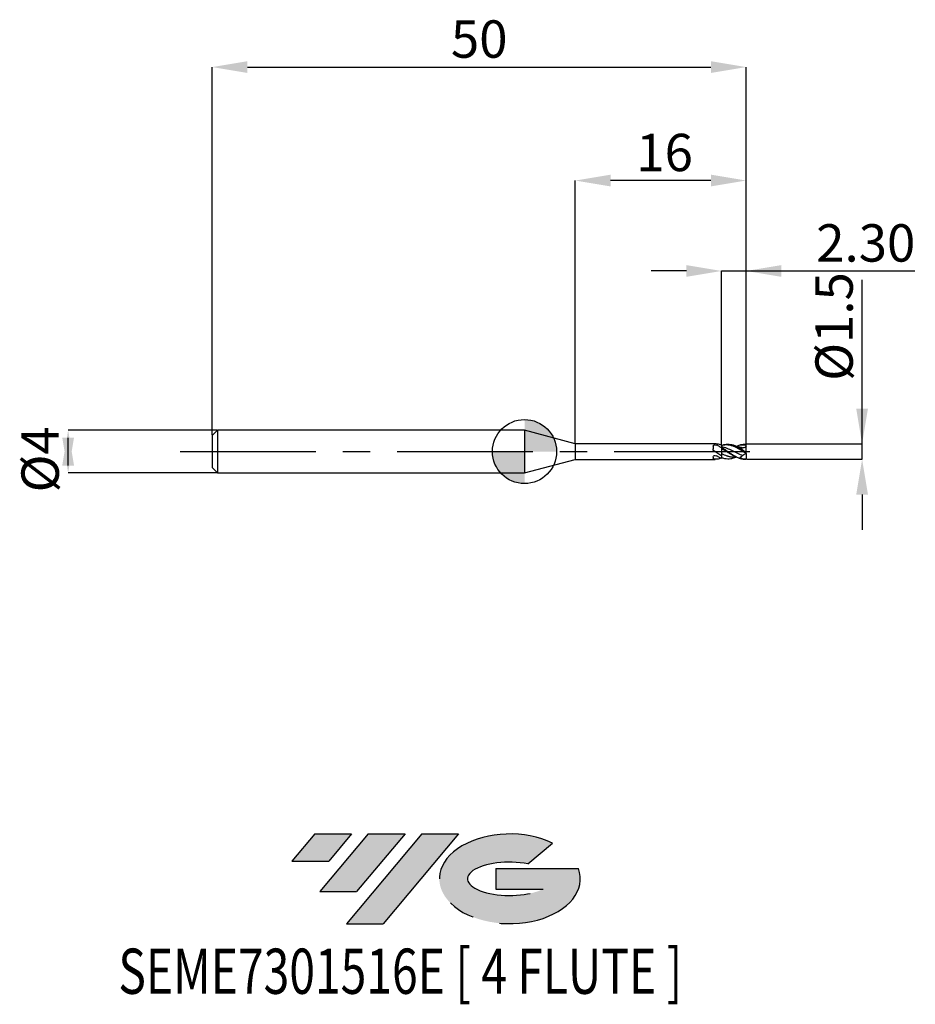
# Model space of a CAD drawing. Units: millimetres. Extents: x -47.3 to 36.6, y -51.7 to 40.4.
import ezdxf
from ezdxf.enums import TextEntityAlignment as Align

# ---------------------------------------------------------------- set-up
doc = ezdxf.new("R2010")
doc.units = ezdxf.units.MM
doc.header["$PDSIZE"] = -1
doc.linetypes.add('CENTERX2', pattern=[20.319999999999997, 12.7, -2.54, 2.54, -2.54])
for name, color, linetype in [('FORMAT', 2, 'Continuous'), ('중심선', 1, 'CENTERX2'), ('해칭선', 100, 'Continuous')]:
    doc.layers.add(name, color=color, linetype=linetype)
doc.layers.add('치수문자_일반주서', color=7, linetype='Continuous', lineweight=25)
doc.styles.add('SLDTEXTSTYLE0', font='TXT', dxfattribs={"width": 0.75})
doc.dimstyles.new('SLDDIMSTYLE0', dxfattribs={"dimtxt": 3.5, "dimasz": 3.302, "dimexe": 0, "dimexo": 0.0625, "dimgap": 0.875, "dimtad": 1, "dimdec": 1, "dimrnd": 1e-09, "dimzin": 12, "dimdsep": 46, "dimtxsty": 'SLDTEXTSTYLE0', "dimsah": 1, "dimcen": 0.09, "dimadec": 0, "dimazin": 3, "dimtfac": 1, "dimtdec": 1, "dimtmove": 0, "dimatfit": 0, "dimfxl": 1, "dimfrac": 2, "dimtolj": 1, "dimtzin": 12, "dimarcsym": 0})
doc.dimstyles.new('SLDDIMSTYLE1', dxfattribs={"dimtxt": 3.5, "dimasz": 3.302, "dimexe": 0, "dimexo": 0.0625, "dimgap": 0.875, "dimtad": 1, "dimrnd": 1e-09, "dimzin": 12, "dimdsep": 46, "dimtxsty": 'SLDTEXTSTYLE0', "dimsah": 1, "dimcen": 0.09, "dimadec": 0, "dimazin": 3, "dimtfac": 1, "dimtofl": 0, "dimtmove": 0, "dimatfit": 3, "dimfxl": 1, "dimfrac": 2, "dimtolj": 1, "dimtzin": 12, "dimarcsym": 0})
doc.dimstyles.new('SLDDIMSTYLE2', dxfattribs={"dimtxt": 3.5, "dimasz": 3.302, "dimexe": 0, "dimexo": 0.0625, "dimgap": 0.875, "dimtad": 1, "dimrnd": 1e-09, "dimzin": 12, "dimdsep": 46, "dimtxsty": 'SLDTEXTSTYLE0', "dimsah": 1, "dimcen": 0.09, "dimadec": 0, "dimazin": 3, "dimtfac": 1, "dimtmove": 0, "dimatfit": 0, "dimfxl": 1, "dimfrac": 2, "dimtolj": 1, "dimtzin": 12, "dimarcsym": 0})
doc.dimstyles.new('SLDDIMSTYLE3', dxfattribs={"dimtxt": 3.5, "dimasz": 3.302, "dimexe": 0, "dimexo": 0.0625, "dimgap": 0.875, "dimtad": 1, "dimrnd": 1e-09, "dimzin": 4, "dimdsep": 46, "dimtxsty": 'SLDTEXTSTYLE0', "dimsah": 1, "dimcen": 0.09, "dimadec": 0, "dimazin": 1, "dimtfac": 1, "dimtmove": 0, "dimatfit": 0, "dimfxl": 1, "dimfrac": 2, "dimtolj": 1, "dimtzin": 12, "dimarcsym": 0})

# ---------------------------------------------------------------- blocks, each defined once
blk = doc.blocks.new('블럭10')
at = {"layer": '중심선'}
for p, q in [((2.268634060543552, 16.24717430164393), (0.1404042013395286, 13.71084872107135)), ((2.268634060543552, 16.24717430164393), (5.714909304380834, 16.24717430164393)), ((7.28139805157953, 16.24717430164393), (2.750260043222114, 10.84717430164391)), ((5.714909304380834, 16.24717430164393), (3.58671253028996, 13.71088815037384)), ((12.29416204261559, 16.24717430164393), (5.245725140726316, 7.84717430164391)), ((10.72767329541681, 16.24717430164393), (6.196535287059397, 10.84717430164391)), ((7.28139805157953, 16.24717430164393), (10.72767329541681, 16.24717430164393)), ((15.74043728645272, 16.24717430164393), (8.692000384563599, 7.84717430164391)), ((12.29416204261559, 16.24717430164393), (15.74043728645272, 16.24717430164393)), ((22.22332737316547, 13.45928029700563), (24.52862924686651, 15.39360700705356)), ((0.1404042013395286, 13.71084872107135), (3.58671253028996, 13.71088815037384)), ((19.22039502424796, 13.00717430171391), (19.22036997980202, 11.08717430171403)), ((19.22039502424796, 13.00717430171391), (26.96566020931264, 13.00717430171391)), ((19.22036997980202, 11.08717430171403), (23.66174974927406, 11.08717430171406)), ((2.750260043222114, 10.84717430164391), (6.196535287059397, 10.84717430164391)), ((5.245725140726316, 7.84717430164391), (8.692000384563599, 7.84717430164391))]:
    blk.add_line(p, q, dxfattribs=at)
for centre, major_axis, ratio, start_param, end_param in [((20.54032771741204, 12.0471743016438), (6.600054785286829, -1.261213355974178e-13), 0.636358354079598, 0.9219305317359503, 6.513795318482858), ((20.54032771746488, 12.04717430159265), (3.960054785062283, 1.540847449632565e-10), 0.3939339440162632, 1.131841032648279, 5.62031148352944)]:
    blk.add_ellipse(centre, major_axis=major_axis, ratio=ratio, start_param=start_param, end_param=end_param, dxfattribs=at)
at = {"layer": 'FORMAT', "color": 2, "style": 'SLDTEXTSTYLE0', "width": 0.75}
blk.add_attdef('AUTOATTR0', text='', height=4.233333333333333, dxfattribs=at).set_placement((-16.11926103943555, -0.0412997538344756), align=Align.BOTTOM_LEFT)
blk = doc.blocks.new('_D')
at = {"layer": 'Defpoints', "color": 0}
for p in [(20.76135161608914, 0.7315870066211749), (31.61230109999497, 0.7315870066212155), (20.75836477965032, -0.7235665013119306)]:
    blk.add_point(p, dxfattribs=at)
at = {"layer": '치수문자_일반주서', "color": 0, "lineweight": -2}
for p, q in [((31.61230109999497, 0.7315870066212167), (31.61230109999493, 16.08558700662121)), ((31.61230109999496, 4.033587006621216), (31.61230109999495, 7.335587006621216)), ((20.82385161608914, 0.7315870066211752), (31.61230109999497, 0.7315870066212167)), ((31.61230109999497, -0.7235665013118897), (31.61230109999497, 0.7315870066212167)), ((20.82086477965032, -0.7235665013119303), (31.61230109999497, -0.7235665013118897)), ((31.61230109999498, -4.025566501311889), (31.61230109999499, -7.327566501311889))]:
    blk.add_line(p, q, dxfattribs=at)
at = {"layer": '치수문자_일반주서', "color": 0}
for points in [[(31.06196776666163, 4.033587006621214), (32.16263443332829, 4.033587006621218), (31.61230109999497, 0.7315870066212167)], [(32.16263443332831, -4.025566501311888), (31.06196776666165, -4.025566501311891), (31.61230109999497, -0.7235665013118897)]]:
    blk.add_solid(points, dxfattribs=at)
at = {"layer": '치수문자_일반주서', "color": 0, "insert": (27.23730109999494, 11.71058700662121), "char_height": 3.5, "attachment_point": 2, "rotation": 90.00000000000014, "style": 'SLDTEXTSTYLE0'}
blk.add_mtext('\\A1;%%c1.5', dxfattribs=at)
blk = doc.blocks.new('_D_1')
at = {"layer": 'Defpoints', "color": 0}
for p in [(20.75836477965032, 36.00000000000003), (-29.24163522034968, 1.499999999999994), (20.75836477965032, -0.0750000000000024)]:
    blk.add_point(p, dxfattribs=at)
at = {"layer": '치수문자_일반주서', "color": 0, "lineweight": -2}
for p, q in [((-29.24163522034968, 1.562499999999994), (-29.24163522034968, 36.00000000000003)), ((-25.93963522034968, 36.00000000000003), (17.45636477965032, 36.00000000000003)), ((20.75836477965032, -0.0125000000000024), (20.75836477965032, 36.00000000000003))]:
    blk.add_line(p, q, dxfattribs=at)
at = {"layer": '치수문자_일반주서', "color": 0}
for points in [[(-25.93963522034968, 36.55033333333336), (-25.93963522034968, 35.44966666666669), (-29.24163522034968, 36.00000000000003)], [(17.45636477965032, 35.44966666666669), (17.45636477965032, 36.55033333333336), (20.75836477965032, 36.00000000000003)]]:
    blk.add_solid(points, dxfattribs=at)
at = {"layer": '치수문자_일반주서', "color": 0, "insert": (-4.24163522034968, 40.37500000000003), "char_height": 3.5, "attachment_point": 2, "style": 'SLDTEXTSTYLE0'}
blk.add_mtext('\\A1;50', dxfattribs=at)
blk = doc.blocks.new('_D_2')
at = {"layer": 'Defpoints', "color": 0}
for p in [(-28.7416352203497, 2.000000000000001), (-42.73427478196957, -2.000000000000054), (-28.7416352203497, -2.000000000000002)]:
    blk.add_point(p, dxfattribs=at)
at = {"layer": '치수문자_일반주서', "color": 0, "lineweight": -2}
for p, q in [((-28.8041352203497, 2), (-42.73427478196959, 1.999999999999948)), ((-42.73427478196957, -1.302000000000052), (-42.73427478196959, 1.301999999999946)), ((-28.8041352203497, -2.000000000000002), (-42.73427478196957, -2.000000000000054))]:
    blk.add_line(p, q, dxfattribs=at)
at = {"layer": '치수문자_일반주서', "color": 0}
for points in [[(-42.18394144863624, -1.30200000000005), (-43.28460811530291, -1.302000000000054), (-42.73427478196959, 1.999999999999948)], [(-43.28460811530292, 1.301999999999944), (-42.18394144863625, 1.301999999999948), (-42.73427478196957, -2.000000000000054)]]:
    blk.add_solid(points, dxfattribs=at)
at = {"layer": '치수문자_일반주서', "color": 0, "insert": (-47.10927478196958, -0.7264638992030967), "char_height": 3.5, "attachment_point": 2, "rotation": 90.0000000000002, "style": 'SLDTEXTSTYLE0'}
blk.add_mtext('\\A1;%%c4', dxfattribs=at)
blk = doc.blocks.new('_D_3')
at = {"layer": 'Defpoints', "color": 0}
for p in [(20.75836477965032, 16.91117079020501), (18.45836477965032, 0.53562294582492), (20.75836477965032, 0.6954673669283153)]:
    blk.add_point(p, dxfattribs=at)
at = {"layer": '치수문자_일반주서', "color": 0, "lineweight": -2}
for p, q in [((15.15636477965032, 16.91117079020501), (11.85436477965032, 16.91117079020501)), ((18.45836477965032, 0.59812294582492), (18.45836477965032, 16.91117079020501)), ((18.45836477965032, 16.91117079020501), (20.75836477965032, 16.91117079020501)), ((20.75836477965032, 0.7579673669283153), (20.75836477965032, 16.91117079020501)), ((20.75836477965032, 16.91117079020501), (36.54986477965032, 16.91117079020501)), ((24.06036477965032, 16.91117079020501), (27.36236477965032, 16.91117079020501))]:
    blk.add_line(p, q, dxfattribs=at)
at = {"layer": '치수문자_일반주서', "color": 0}
for points in [[(15.15636477965032, 16.36083745687168), (15.15636477965032, 17.46150412353835), (18.45836477965032, 16.91117079020501)], [(24.06036477965032, 17.46150412353835), (24.06036477965032, 16.36083745687168), (20.75836477965032, 16.91117079020501)]]:
    blk.add_solid(points, dxfattribs=at)
at = {"layer": '치수문자_일반주서', "color": 0, "insert": (31.95611477965032, 21.28617079020501), "char_height": 3.5, "attachment_point": 2, "style": 'SLDTEXTSTYLE0'}
blk.add_mtext('\\A1;2.30', dxfattribs=at)
blk = doc.blocks.new('_D_4')
at = {"layer": 'Defpoints', "color": 0}
for p in [(4.758364779650317, 25.37811989543142), (4.758364779650317, 0.7249999999999961), (20.75836477965032, 0.6783303690772441)]:
    blk.add_point(p, dxfattribs=at)
at = {"layer": '치수문자_일반주서', "color": 0, "lineweight": -2}
for p, q in [((4.758364779650317, 0.7874999999999961), (4.758364779650316, 25.37811989543142)), ((17.45636477965032, 25.37811989543142), (8.060364779650316, 25.37811989543142)), ((20.75836477965032, 0.7408303690772441), (20.75836477965032, 25.37811989543142))]:
    blk.add_line(p, q, dxfattribs=at)
at = {"layer": '치수문자_일반주서', "color": 0}
for points in [[(8.060364779650316, 25.92845322876476), (8.060364779650316, 24.82778656209809), (4.758364779650316, 25.37811989543142)], [(17.45636477965032, 24.82778656209809), (17.45636477965032, 25.92845322876476), (20.75836477965032, 25.37811989543142)]]:
    blk.add_solid(points, dxfattribs=at)
at = {"layer": '치수문자_일반주서', "color": 0, "insert": (13.11781378283169, 29.75311989543142), "char_height": 3.5, "attachment_point": 2, "style": 'SLDTEXTSTYLE0'}
blk.add_mtext('\\A1;16', dxfattribs=at)
blk = doc.blocks.new('SW_DOWELSYMBOL_0')
at = {"linetype": 'Continuous', "lineweight": 18}
h = blk.add_hatch(color=0, dxfattribs=at)
edge = h.paths.add_edge_path(flags=0)
edge.add_arc((-1.7e-15, -3.5e-15), 3.000000000000003, 0, 90)
edge.add_line((-1.7e-15, 2.999999999999999), (-1.7e-15, -3.6e-15))
edge.add_line((-1.7e-15, -3.5e-15), (3.000000000000001, -3.5e-15))
h = blk.add_hatch(color=0, dxfattribs=at)
edge = h.paths.add_edge_path(flags=0)
edge.add_arc((-1.7e-15, -3.5e-15), 3.000000000000003, 180, 270.0000000000007)
edge.add_line((-1.7e-15, -3.000000000000006), (-1.7e-15, -3.6e-15))
edge.add_line((-1.7e-15, -3.5e-15), (-3.000000000000004, -3.5e-15))
at = {"layer": '해칭선', "color": 0}
blk.add_circle((0, 0), 3.000000000000003, dxfattribs=at)

msp = doc.modelspace()

# ---------------------------------------------------------------- hatches: boundary and pattern name
at = {"layer": '중심선'}
for points in [[(-16.20036362774436, -35.8), (-19.64663887158164, -35.8), (-21.77486873078569, -38.3363255805726), (-18.32856040183523, -38.33628615127011)], [(-11.18759963670838, -35.8), (-14.63387488054566, -35.8), (-19.16501288890308, -41.20000000000002), (-15.7187376450658, -41.20000000000002)], [(-6.174835645672513, -35.8), (-9.621110889509628, -35.8), (-16.66954779139888, -44.20000000000002), (-13.2232725475616, -44.20000000000002)]]:
    msp.add_hatch(color=256, dxfattribs=at).paths.add_polyline_path(points, flags=0)
h = msp.add_hatch(color=256, dxfattribs=at)
edge = h.paths.add_edge_path(flags=0)
edge.add_ellipse((-1.374945214660312, -40.00000000005128), major_axis=(3.960054785062284, 1.540882976769353e-10), ratio=0.3939339440162627, start_angle=39.99803423149251, end_angle=342.90460819391564, ccw=False)
edge.add_line((0.3080544410402548, -38.58789400463831), (2.61335631474132, -36.65356729459039))
edge.add_ellipse((-1.374945214713159, -40.00000000000016), major_axis=(6.600054785286829, -1.27897692436818e-13), ratio=0.636358354079598, start_angle=39.99873849337411, end_angle=368.4976242363724)
edge.add_line((5.05038727718745, -39.03999999993002), (-2.694877907877237, -39.03999999993002))
edge.add_line((-2.694877907877237, -39.03999999993002), (-2.694902952323171, -40.95999999992992))
edge.add_line((-2.694902952323171, -40.95999999992992), (1.746476817148866, -40.95999999992989))

# ---------------------------------------------------------------- linework, layer by layer
at = {"color": 4, "linetype": 'Continuous', "lineweight": 25}
for p, q in [((-28.74163522034968, 1.999999999999993), (-29.24163522034968, 1.499999999999993)), ((9e-16, 1.999999999999999), (-28.74163522034968, 1.99999999999999)), ((-28.74163522034968, 1.999999999999994), (-28.74163522034968, -2.000000000000006)), ((4.758364779650317, 0.7249999999999963), (0, 1.999999999999994)), ((0, 1.999999999999994), (0, -1.999999999999994)), ((-29.24163522034968, 1.499999999999994), (-29.24163522034968, -1.500000000000007)), ((17.85919186268476, 0.7249999999999999), (4.758364779650317, 0.7249999999999958)), ((4.758364779650317, 0.7249999999999961), (4.758364779650317, -0.7249999999999872)), ((17.65823729688265, 0.503753461233138), (17.65823729688265, 0.2534984516987803)), ((18.40969094951723, 0.6116958243384635), (18.45836477965032, 0.6321665805851796)), ((18.45836477965032, 0.5980181046236223), (18.45836477965032, 0.3549512845325035)), ((18.45836477965032, 0.4698001502298492), (18.45836477965032, 0.3972176153801188)), ((18.45836477965032, 0.397217615380526), (18.45836477965032, 0.3721391888724731)), ((0, -1.999999999999994), (4.758364779650317, -0.724999999999987)), ((4.758364779650317, -0.7249999999999868), (17.85919186268476, -0.7249999999999828)), ((17.65823729688265, -0.5213995112153611), (17.65823729688265, -0.6792374658293724)), ((18.45836477965032, -0.189699938289323), (18.45836477965032, -0.3953672335009097)), ((18.45836477965032, -0.4098772335009095), (18.45836477965032, -0.6321665805852293)), ((-29.24163522034968, -1.500000000000007), (-28.74163522034968, -2.000000000000006)), ((-28.74163522034968, -2.000000000000003), (-7.5e-15, -1.999999999999994))]:
    msp.add_line(p, q, dxfattribs=at)
at = {"color": 1, "linetype": 'Continuous', "lineweight": 25}
for p, q in [((19.83819750632062, 0.496660793750207), (19.83818288545566, 0.4966406449984273)), ((20.75836477965032, 0.5958013543711543), (20.75836477965032, 0.6954673669283153)), ((20.75836477965032, 0.5368970139807153), (20.75836477965032, 0.5958013543712302)), ((20.75836477965032, -0.0750000000000017), (20.75836477965032, 0.5368970139807271)), ((19.83818288545565, -0.4966406449984264), (19.83819750632061, -0.496660793750206)), ((20.75836477965032, -0.0977415642563839), (20.75836477965032, -0.0750000000000017)), ((20.75836477965032, -0.1728452916764255), (20.75836477965032, -0.0977415642563841)), ((20.75836477965032, -0.1870756910668483), (20.75836477965032, -0.1728452916763723)), ((20.75836477965032, -0.1870756910668483), (20.75836477965032, -0.6783303690772428)), ((20.75836477965032, -0.695467366928316), (20.75836477965032, -0.6783303690772424))]:
    msp.add_line(p, q, dxfattribs=at)
at = {"color": 4, "linetype": 'Continuous', "lineweight": 25}
for points, knots in [([(17.65823729688265, 0.5037534612331381), (17.65823729688265, 0.53031432811225), (17.66585696314787, 0.5547032646332044), (17.69971482023626, 0.5939773270075182), (17.72605788295773, 0.6090395870293484), (17.82235083932784, 0.6375384631672544), (17.90647090400953, 0.6357012790747057), (17.96641244805528, 0.6123794920575732)], [0, 0, 0, 0, 0.25, 0.25, 0.5, 0.5, 1, 1, 1, 1]), ([(18.45836477965032, -0.4098772335009095), (18.33968932550437, -0.3382893451029388), (18.21594795486525, -0.2566497738945506), (17.98159691079285, -0.0887790152760524), (17.85973501291821, 6.9848741671e-06), (17.7400329765559, 0.0864238264629514)], [0, 0, 0, 0, 0.5, 0.5, 1, 1, 1, 1]), ([(18.45836477965032, 0.5980181046236223), (18.32448171070897, 0.6469803181997168), (18.12474703323722, 0.7200250430798171), (17.92503575619929, 0.7173465020523466), (17.85919186268476, 0.7164633993412587)], [0, 0, 0, 0, 0.6703045792350348, 0.9999999999999999, 0.9999999999999999, 0.9999999999999999, 0.9999999999999999]), ([(18.45836477965032, 0.3549512845324615), (18.37684621011137, 0.4069332146722093), (18.29292526663486, 0.4557621683720141), (18.12787312887038, 0.5425848328903807), (18.04868407771773, 0.5803696155172642), (17.96641244805528, 0.6123794920575751)], [0, 0, 0, 0, 0.4999999999999999, 0.4999999999999999, 1, 1, 1, 1]), ([(18.45836477965032, 0.3549512845391012), (18.45836477965032, 0.3241797386729362), (18.45836477965032, 0.288612947336705), (18.45836477965032, 0.1917707802908223), (18.45836477965032, 0.1315734961329146), (18.45836477965032, -0.011237722924039), (18.45836477965032, -0.0941833369564262), (18.45836477965032, -0.261217867722051), (18.45836477965032, -0.3442798841136283), (18.45836477965032, -0.4098772335009089)], [0, 0, 0, 0, 0.2500000000000002, 0.2500000000000002, 0.5000000000000001, 0.5000000000000001, 0.75, 0.75, 1, 1, 1, 1]), ([(18.45836477965032, 0.2745344330851436), (18.45836477965032, 0.2251765104354374), (18.45836477965032, 0.1611197182858261), (18.45836477965032, 0.0020053585908339), (18.45836477965032, -0.0937969561265506), (18.45836477965032, -0.1896999382851799)], [0, 0, 0, 0, 0.5, 0.5, 1, 1, 1, 1]), ([(17.65823729688265, -0.5213995112153612), (17.65823729688265, -0.4957375603774779), (17.66585696314788, -0.4679366271199747), (17.69971482023626, -0.4169548342400635), (17.72605788295773, -0.3937352000006878), (17.82235083932785, -0.3471256445959888), (17.90647090400954, -0.3512933541055435), (17.96641244805528, -0.3880932332665798)], [0, 0, 0, 0, 0.2500000000000001, 0.2500000000000001, 0.5000000000000002, 0.5000000000000002, 1, 1, 1, 1]), ([(18.40969094951722, -0.6116958243384627), (18.29203357351794, -0.6525945659433474), (18.06880140838202, -0.7301920353943806), (17.8455953967353, -0.723157415046814), (17.74003297655591, -0.7198304815854174)], [0, 0, 0, 0, 0.5270628268450588, 1, 1, 1, 1]), ([(18.45836477965032, -0.6321665805851819), (18.37684621011137, -0.602979569689256), (18.29292526663486, -0.5669999918253116), (18.12787312887038, -0.4845718150763421), (18.04868407771773, -0.438602209606084), (17.96641244805528, -0.3880932332665855)], [0, 0, 0, 0, 0.5, 0.5, 1, 1, 1, 1])]:
    msp.add_open_spline(points, degree=3, knots=knots, dxfattribs=at)
for points in [[(17.74003297655543, 0.0864238264632876), (17.68606734826276, 0.1253833905035474), (17.65823729688225, 0.1911539885829059), (17.65823729688265, 0.2534984516987819)], [(17.74003297655544, -0.7198304815853767), (17.68606734826278, -0.7151529433484793), (17.65823729688225, -0.7025050646691461), (17.65823729688265, -0.6792374658293676)]]:
    msp.add_open_spline(points, degree=3, dxfattribs=at)
at = {"color": 1, "linetype": 'Continuous', "lineweight": 25}
for points, knots in [([(18.45836477964918, 0.57917738032213), (18.55367752753353, 0.6173668658904291), (18.64784767181875, 0.6473971537840557), (18.84203114929596, 0.6891725011824685), (18.93648249479505, 0.7004942479347179), (19.12680207532301, 0.7037110186344743), (19.22538234461415, 0.6954094381406039), (19.41725666931445, 0.6598541754440176), (19.51043298378025, 0.632886257329542), (19.70444879540336, 0.5613860526592364), (19.80049102043919, 0.5173200225706677), (19.98924754137438, 0.4167985098171563), (20.08766739828519, 0.3592652047050367), (20.2805259111988, 0.2364978217267082), (20.37320414933623, 0.17179000372194), (20.56677761084294, 0.0375732615133857), (20.66489317997825, -0.0313082208997631), (20.75836477965032, -0.097741564256385)], [0, 0, 0, 0, 0.125, 0.125, 0.25, 0.25, 0.375, 0.375, 0.5, 0.5, 0.625, 0.625, 0.75, 0.75, 0.875, 0.875, 1, 1, 1, 1]), ([(20.75836477965032, -0.1728452916763858), (20.66489317997823, -0.1159323755145436), (20.5667776108429, -0.0556767061953259), (20.37320414933615, 0.0642179126185546), (20.28052591119871, 0.1232569093050635), (20.08766739828506, 0.2378235388336029), (19.98924754137422, 0.2929033526833172), (19.80049102043901, 0.3920419738868275), (19.70444879540315, 0.4371435802942435), (19.51043298377999, 0.5141717605657479), (19.41725666931419, 0.5455570158298402), (19.22538234461384, 0.5930522244003322), (19.12680207532268, 0.6089164360050666), (18.9364824947947, 0.623057916530718), (18.84203114929557, 0.6215865388386217), (18.64784767181833, 0.6013059104195257), (18.5536775275331, 0.5827087145598238), (18.45836477964873, 0.5563142940598748)], [0, 0, 0, 0, 0.1249999999999999, 0.1249999999999999, 0.2499999999999998, 0.2499999999999998, 0.3749999999999998, 0.3749999999999998, 0.4999999999999997, 0.4999999999999997, 0.6249999999999996, 0.6249999999999996, 0.7499999999999997, 0.7499999999999997, 0.8749999999999999, 0.8749999999999999, 1, 1, 1, 1]), ([(18.45836477964716, 0.4698001502290944), (18.54046306621844, 0.454090533096897), (18.6210641886246, 0.4336735763839708), (18.78808881128865, 0.3838055366488137), (18.87226073465518, 0.3544950767741666), (19.11527911635188, 0.2577970244855344), (19.28517553771504, 0.1787235666863446), (19.52902310365296, 0.0555695250399594), (19.61330643451859, 0.01301630086586), (19.78019108312532, -0.0712138792499947), (19.86047715639176, -0.112494011922046), (20.02509690466842, -0.1925839623618701), (20.10967102150442, -0.2313930276398054), (20.27557823041629, -0.3029391514740506), (20.35530704928252, -0.3355172786803797), (20.43835610083976, -0.3647498970712041)], [0, 0, 0, 0, 0.125, 0.125, 0.25, 0.25, 0.5, 0.5, 0.625, 0.625, 0.75, 0.75, 0.875, 0.875, 1, 1, 1, 1]), ([(18.45836477964918, 0.3972176153806415), (18.55367752753353, 0.3415340672426717), (18.64784767181875, 0.2805721454581053), (18.84203114929596, 0.1512781119281986), (18.93648249479505, 0.084204019281143), (19.12680207532301, -0.050727808006621), (19.22538234461415, -0.1192178758945055), (19.41725666931445, -0.2497992308573523), (19.51043298378025, -0.3119232788223023), (19.70444879540336, -0.4274188185697175), (19.80049102043919, -0.4797266591206203), (19.98924754137438, -0.5692421940068625), (20.08766739828519, -0.6072489711482542), (20.28052591119881, -0.6647492614444092), (20.37320414933623, -0.6843407997508838), (20.56677761084294, -0.7045724842780264), (20.66489317997825, -0.7048039644557279), (20.75836477965032, -0.6954673669283168)], [0, 0, 0, 0, 0.125, 0.125, 0.25, 0.25, 0.375, 0.375, 0.5, 0.5, 0.625, 0.625, 0.75, 0.75, 0.875, 0.875, 1, 1, 1, 1]), ([(19.83587048643434, -0.4956672701408506), (19.83509886320233, -0.4954080103329173), (19.78083965107096, -0.4771773086998251), (19.70029948811062, -0.4410384151767664), (19.59420630662394, -0.3924536691177831), (19.51586127070437, -0.3535023468559744), (19.43783193983033, -0.3122371886099941), (19.36004163705961, -0.2686101594717923), (19.28159146266073, -0.2238069731026556), (19.20307642673309, -0.1778233283060055), (19.12468418260186, -0.1308584726470263), (19.04844787620953, -0.0842235841917137), (18.95019003375781, -0.0224715090835932), (18.85342739954339, 0.0383955031824515), (18.75569260955327, 0.0983476507560003), (18.6817095276129, 0.1432510878933837), (18.60723143568178, 0.1877912118778343), (18.53287090999838, 0.2319835581969978), (18.48321352013844, 0.2603431760342547), (18.45836477964876, 0.2745344330860707)], [0, 0, 0, 0, 0.0016832913211025, 0.1183661365840668, 0.1752041855884993, 0.2321390984728191, 0.2887184477526203, 0.3453976704791007, 0.4023694987126583, 0.4594407596894886, 0.5160195068108171, 0.5726942300521066, 0.6252610790117421, 0.7307698146142179, 0.7837313515489365, 0.8375868590267838, 0.8915250323885806, 0.9457187273151926, 1, 1, 1, 1]), ([(20.75836477965032, 0.5958013543711417), (20.60708896035859, 0.6093487767696592), (20.3518643325067, 0.6322052772745136), (20.04425233099418, 0.5725537074985815), (19.88822994085878, 0.5104207634077091), (19.8359304565177, 0.4895934902597601)], [0, 0, 0, 0, 0.4917331755017495, 0.8296264221701213, 1, 1, 1, 1]), ([(19.83995657279855, 0.4929233518956716), (19.90526386328927, 0.5255743555161986), (20.06595302981483, 0.6059124390376817), (20.32517550672297, 0.6799427548932362), (20.56658501950266, 0.708681498975589), (20.71144582905082, 0.6987002065578154), (20.75836477965032, 0.6954673669283155)], [0, 0, 0, 0, 0.2136008831554509, 0.5255668643648337, 0.8463359073923028, 1, 1, 1, 1]), ([(19.8412199047067, 0.490678080480202), (19.93674846906314, 0.4795992326210042), (20.1359067577184, 0.4565020114414086), (20.33484228687946, 0.3875339482695122), (20.4383561008382, 0.351647210036392)], [0, 0, 0, 0, 0.4796615044317556, 1, 1, 1, 1]), ([(20.17706565447798, 0.3320300294004881), (20.26229724440216, 0.2723502276419722), (20.36183727134083, 0.2026515504259061), (20.55902711713265, 0.0645777339440543), (20.65837827296049, -0.0049886942965253), (20.75836477965032, -0.0750000000000017)], [0, 0, 0, 0, 0.5, 0.5, 1, 1, 1, 1]), ([(20.75836477965032, 0.5368970139807278), (20.72514345520456, 0.4702307216484329), (20.67551531787065, 0.4145093714136896), (20.55874850760275, 0.3487221766779583), (20.49573736493163, 0.339818472542063), (20.4383561008382, 0.3516472100363915)], [0, 0, 0, 0, 0.5, 0.5, 1, 1, 1, 1]), ([(18.45836477964898, -0.1896999382795779), (18.53703527543207, -0.2260827677580074), (18.69529950278409, -0.2992753965697138), (18.89387392875664, -0.3726707876509096), (19.05178209193245, -0.4223369876589824), (19.17015415448362, -0.4525296389702923), (19.28867022590806, -0.4765226529514561), (19.4067016065809, -0.4940247035352574), (19.52455503093054, -0.504644418736193), (19.64295260856961, -0.5074782846745514), (19.74882518776547, -0.5055747002200185), (19.81500480466138, -0.4974171687968571), (19.84180197131687, -0.4941140561573927)], [0, 0, 0, 0, 0.1708520020378788, 0.3437090337987398, 0.4290414471410182, 0.5146252075307448, 0.5999559153532956, 0.6855333280176332, 0.7708660665251796, 0.8561971954258577, 0.9417719850847721, 1, 1, 1, 1]), ([(19.83763873420459, -0.4954107929137236), (19.80768200960801, -0.5105386370028744), (19.68219575722185, -0.5739079301079931), (19.50701592012153, -0.6357947053174503), (19.26889531003537, -0.6923872856327485), (19.03001795240224, -0.7109903739463413), (18.74468031168915, -0.6796229053726143), (18.55466642445217, -0.6129620276535966), (18.45836477965032, -0.579177380322688)], [0, 0, 0, 0, 0.065415450766767, 0.274019936272057, 0.3780564056864379, 0.5866616794478748, 0.790514468665334, 1, 1, 1, 1]), ([(20.17706565447798, -0.5500695146493958), (20.26229724440217, -0.6144797389638152), (20.36183727134083, -0.6442149333305085), (20.55902711713265, -0.6809581382123698), (20.65837827296049, -0.6854674651827948), (20.75836477965032, -0.6783303690772424)], [0, 0, 0, 0, 0.5, 0.5, 1, 1, 1, 1]), ([(20.75836477965032, -0.1870756910668506), (20.72514345520456, -0.1910184553854285), (20.67551531787065, -0.2103205132240223), (20.55874850760275, -0.2757041538454788), (20.49573736493163, -0.3191188557740098), (20.4383561008382, -0.36474989707549)], [0, 0, 0, 0, 0.5, 0.5, 1, 1, 1, 1])]:
    msp.add_open_spline(points, degree=3, knots=knots, dxfattribs=at)
for points in [[(20.17706565447787, 0.3320300294004582), (20.2611937980875, 0.3188741288439046), (20.35105536307955, 0.3240178902825705), (20.4383561008382, 0.3516472100363922)], [(20.17706565447787, -0.5500695146495237), (20.2611937980875, -0.4844486202509171), (20.35105536307955, -0.4202244756785155), (20.4383561008382, -0.364749897075489)]]:
    msp.add_open_spline(points, degree=3, dxfattribs=at)
at = {"layer": '중심선'}
msp.add_line((-32.24163522034967, -5e-15), (22.25836477965033, 2.1e-15), dxfattribs=at)
at = {"layer": '해칭선'}
msp.add_circle((0, 0), 3.000000000000003, dxfattribs=at)

# ---------------------------------------------------------------- block references
at = {"color": 7, "linetype": 'Continuous'}
msp.add_blockref('블럭10', (-21.9152729321252, -52.04717430164394), dxfattribs=at).add_auto_attribs({'AUTOATTR0': 'SEME7301516E [ 4 FLUTE ]'})
at = {"layer": '해칭선'}
msp.add_blockref('SW_DOWELSYMBOL_0', (0, 0), dxfattribs=at)

# ---------------------------------------------------------------- dimensions: what is measured, and where the dimension line sits
at = {"layer": '치수문자_일반주서'}
for base, p1, p2, dimstyle, picture, middle in [((20.75836477965032, 36.00000000000003), (-29.24163522034968, 1.499999999999994), (20.75836477965032, -0.0750000000000024), 'SLDDIMSTYLE1', '_D_1', (-4.24163522034968, 36.00000000000003)), ((4.758364779650316, 25.37811989543142), (20.75836477965032, 0.6783303690772441), (4.758364779650317, 0.7249999999999961), 'SLDDIMSTYLE2', '_D_4', (13.11781378283169, 25.37811989543142)), ((20.75836477965032, 16.91117079020501), (18.45836477965032, 0.53562294582492), (20.75836477965032, 0.6954673669283153), 'SLDDIMSTYLE3', '_D_3', (31.95611477965032, 16.91117079020501))]:
    dim = msp.add_linear_dim(base=base, p1=p1, p2=p2, dimstyle=dimstyle, dxfattribs=at)
    dim.commit()
    dim.dimension.update_dxf_attribs({"geometry": picture, "text_midpoint": middle, "dimtype": 160})
for base, p1, p2, dimstyle, picture, middle in [((31.61230109999497, 0.7315870066212167), (20.75836477965032, -0.7235665013119306), (20.76135161608914, 0.7315870066211749), 'SLDDIMSTYLE0', '_D', (31.61230109999494, 11.71058700662122)), ((-42.73427478196957, -2.000000000000054), (-28.7416352203497, 2.000000000000001), (-28.7416352203497, -2.000000000000002), 'SLDDIMSTYLE2', '_D_2', (-42.73427478196958, -0.7264638992030813))]:
    dim = msp.add_linear_dim(base=base, p1=p1, p2=p2, angle=90.0000000000002, text='%%c<>', dimstyle=dimstyle, dxfattribs=at)
    dim.commit()
    dim.dimension.update_dxf_attribs({"geometry": picture, "text_midpoint": middle, "dimtype": 160})

doc.saveas('drawing.dxf')
